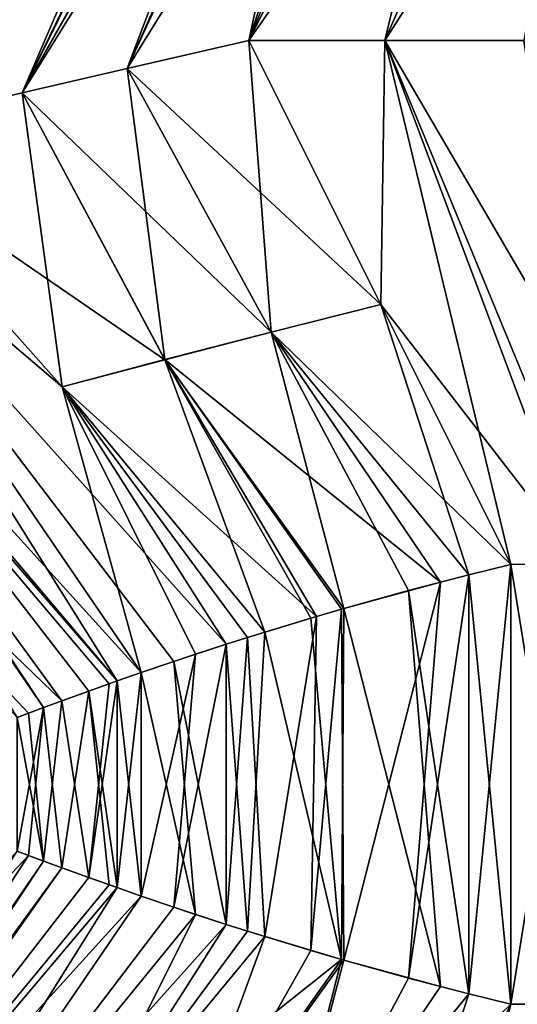
# Model space of a CAD drawing. Extents: x -30 to 30, y -35.1 to 0.
# Drawn here: x -3.3 to -2.1, y -27.7 to -25.3 of the extents above; entities that cross this region are included whole.
import ezdxf

# ---------------------------------------------------------------- set-up
doc = ezdxf.new("R2010")
doc.units = 0
doc.layers.add('L1', color=7, linetype='CONTINUOUS')

msp = doc.modelspace()

# ---------------------------------------------------------------- linework, layer by layer
at = {"layer": 'L1', "color": 7}
for points in [[(-2.75, -25.36, -22.26314), (-2.364863, -24.18372, -21.03128), (-2.125, -24.11, -21.18061)], [(-2.125, -24.11, -21.18061), (-2.426114, -25.36, -22.41533), (-2.75, -25.36, -22.26314)], [(-2.75, -25.36, 22.26314), (-2.125, -24.11, 21.18061), (-2.250999, -24.1492, 21.10493)], [(-2.125, -24.11, 21.18061), (-2.75, -25.36, 22.26314), (-1.878799, -24.11, 21.31217)], [(-1.878799, -24.11, 21.31217), (-2.75, -25.36, 22.26314), (-2.426114, -25.36, 22.41533)], [(-1.878799, -24.11, -21.31217), (-2.094546, -25.36, -22.55089), (-2.426114, -25.36, -22.41533)], [(-1.878799, -24.11, -21.31217), (-2.426114, -25.36, -22.41533), (-2.125, -24.11, -21.18061)], [(-1.878799, -24.11, 21.31217), (-2.426114, -25.36, 22.41533), (-1.625319, -24.11, 21.42694)], [(-1.625319, -24.11, 21.42694), (-2.426114, -25.36, 22.41533), (-2.094546, -25.36, 22.55089)], [(-2.75, -25.36, 22.26314), (-2.250999, -24.1492, 21.10493), (-3.040321, -25.42651, 22.05377)], [(-2.250999, -24.1492, 21.10493), (-2.485075, -24.21944, 20.94774), (-3.040321, -25.42651, 22.05377)], [(-2.75, -25.36, -22.26314), (-2.506715, -24.22582, -20.93204), (-2.364863, -24.18372, -21.03128)], [(-3.040321, -25.42651, 22.05377), (-2.506792, -24.22584, 20.93198), (-3.29126, -25.48449, 21.85876)], [(-3.29126, -25.48449, 21.85876), (-2.506792, -24.22584, 20.93198), (-2.588496, -24.2498, 20.87078)], [(-3.040321, -25.42651, 22.05377), (-2.485075, -24.21944, 20.94774), (-2.506792, -24.22584, 20.93198)], [(-3.040321, -25.42651, -22.05377), (-2.596209, -24.25206, -20.86485), (-2.506715, -24.22582, -20.93204)], [(-3.040321, -25.42651, -22.05377), (-2.506715, -24.22582, -20.93204), (-2.75, -25.36, -22.26314)], [(-3.29126, -25.48449, 21.85876), (-2.588496, -24.2498, 20.87078), (-2.710224, -24.28539, 20.77371)], [(-3.29126, -25.48449, -21.85876), (-2.695631, -24.28112, -20.78574), (-2.596209, -24.25206, -20.86485)], [(-3.29126, -25.48449, -21.85876), (-2.596209, -24.25206, -20.86485), (-3.040321, -25.42651, -22.05377)], [(-2.783542, -24.30691, -20.7116), (-2.695631, -24.28112, -20.78574), (-3.29126, -25.48449, -21.85876)], [(-2.783573, -24.30692, 20.71158), (-3.29126, -25.48449, 21.85876), (-2.710224, -24.28539, 20.77371)], [(-3.29126, -25.48449, -21.85876), (-3.727159, -25.5885, -21.48107), (-2.783542, -24.30691, -20.7116)], [(-3.727159, -25.5885, -21.48107), (-2.913309, -24.34558, -20.59437), (-2.783542, -24.30691, -20.7116)], [(-2.801272, -24.31214, 20.69615), (-3.727159, -25.5885, 21.48107), (-2.783573, -24.30692, 20.71158)], [(-2.783573, -24.30692, 20.71158), (-3.727159, -25.5885, 21.48107), (-3.29126, -25.48449, 21.85876)], [(-3.01215, -24.37592, 20.49824), (-3.727159, -25.5885, 21.48107), (-2.801272, -24.31214, 20.69615)], [(-3.727159, -25.5885, -21.48107), (-3.041059, -24.385, -20.46891), (-2.913309, -24.34558, -20.59437)], [(-3.041059, -24.385, 20.46891), (-3.859128, -25.6214, 21.35463), (-3.01215, -24.37592, 20.49824)], [(-3.01215, -24.37592, 20.49824), (-3.859128, -25.6214, 21.35463), (-3.727159, -25.5885, 21.48107)], [(-3.859128, -25.6214, -21.35463), (-3.116827, -24.40939, -20.38927), (-3.041059, -24.385, -20.46891)], [(-3.859128, -25.6214, -21.35463), (-3.041059, -24.385, -20.46891), (-3.727159, -25.5885, -21.48107)], [(-3.197055, -24.43633, 20.30024), (-3.859128, -25.6214, 21.35463), (-3.041059, -24.385, 20.46891)], [(-3.652423, -25.06119, -20.69845), (-3.116827, -24.40939, -20.38927), (-3.859128, -25.6214, -21.35463)], [(-3.197055, -24.43633, 20.30024), (-3.652423, -25.06119, 20.69845), (-3.859128, -25.6214, 21.35463)], [(-2.696797, -26.05596, -21.53745), (-3.040321, -25.42651, -22.05377), (-2.75, -25.36, -22.26314)], [(-3.040321, -25.42651, 22.05377), (-2.43519, -25.98962, 21.71787), (-2.75, -25.36, 22.26314)], [(-2.696797, -26.05596, -21.53745), (-2.75, -25.36, -22.26314), (-2.435276, -25.98945, -21.71802)], [(-2.426114, -25.36, -22.41533), (-2.435276, -25.98945, -21.71802), (-2.75, -25.36, -22.26314)], [(-2.426114, -25.36, 22.41533), (-2.75, -25.36, 22.26314), (-2.43519, -25.98962, 21.71787)], [(-2.426114, -25.36, -22.41533), (-2.125, -26.61, -21.18061), (-2.435276, -25.98945, -21.71802)], [(-1.956763, -26.60992, 21.27274), (-2.426114, -25.36, 22.41533), (-2.43519, -25.98962, 21.71787)], [(-2.426114, -25.36, -22.41533), (-1.910719, -26.60987, -21.29627), (-1.956763, -26.60992, -21.27274)], [(-1.956763, -26.60992, -21.27274), (-2.125, -26.61, -21.18061), (-2.426114, -25.36, -22.41533)], [(-1.910719, -26.60987, -21.29627), (-2.426114, -25.36, -22.41533), (-1.695388, -26.60961, -21.3972)], [(-1.695388, -26.60961, -21.3972), (-2.426114, -25.36, -22.41533), (-2.094546, -25.36, -22.55089)], [(-1.910719, -26.60987, 21.29627), (-2.094546, -25.36, 22.55089), (-2.426114, -25.36, 22.41533)], [(-1.910719, -26.60987, 21.29627), (-2.426114, -25.36, 22.41533), (-1.956763, -26.60992, 21.27274)], [(-2.950981, -26.12142, -21.34528), (-3.29126, -25.48449, -21.85876), (-3.040321, -25.42651, -22.05377)], [(-3.29126, -25.48449, 21.85876), (-2.696704, -26.05613, 21.53731), (-3.040321, -25.42651, 22.05377)], [(-2.950981, -26.12142, -21.34528), (-3.040321, -25.42651, -22.05377), (-2.696797, -26.05596, -21.53745)], [(-3.040321, -25.42651, 22.05377), (-2.696704, -26.05613, 21.53731), (-2.43519, -25.98962, 21.71787)], [(-3.195795, -26.18624, -21.14115), (-3.727159, -25.5885, -21.48107), (-3.29126, -25.48449, -21.85876)], [(-3.727159, -25.5885, 21.48107), (-2.95088, -26.12159, 21.34514), (-3.29126, -25.48449, 21.85876)], [(-3.195795, -26.18624, -21.14115), (-3.29126, -25.48449, -21.85876), (-2.950981, -26.12142, -21.34528)], [(-3.29126, -25.48449, 21.85876), (-2.95088, -26.12159, 21.34514), (-2.696704, -26.05613, 21.53731)], [(-3.859128, -25.6214, -21.35463), (-3.727159, -25.5885, -21.48107), (-3.195795, -26.18624, -21.14115)], [(-3.859128, -25.6214, 21.35463), (-3.195687, -26.18641, 21.14102), (-3.727159, -25.5885, 21.48107)], [(-3.727159, -25.5885, 21.48107), (-3.195687, -26.18641, 21.14102), (-2.95088, -26.12159, 21.34514)], [(-3.007449, -26.86834, -20.50296), (-4.08482, -25.67999, -21.12188), (-3.859128, -25.6214, -21.35463)], [(-4.08482, -25.67999, 21.12188), (-3.064766, -26.88837, 20.44444), (-3.859128, -25.6214, 21.35463)], [(-3.007449, -26.86834, -20.50296), (-3.859128, -25.6214, -21.35463), (-3.195795, -26.18624, -21.14115)], [(-3.859128, -25.6214, 21.35463), (-3.064766, -26.88837, 20.44444), (-3.007442, -26.86833, 20.50296)], [(-3.859128, -25.6214, 21.35463), (-3.007442, -26.86833, 20.50296), (-2.929286, -26.84165, 20.57925)], [(-2.929286, -26.84165, 20.57925), (-2.804364, -26.80055, 20.69344), (-3.859128, -25.6214, 21.35463)], [(-3.859128, -25.6214, 21.35463), (-2.804364, -26.80055, 20.69344), (-3.195687, -26.18641, 21.14102)], [(-3.06477, -26.88837, -20.44443), (-4.107902, -25.68619, -21.09673), (-4.08482, -25.67999, -21.12188)], [(-4.107902, -25.68619, 21.09673), (-3.240082, -26.95197, 20.25034), (-4.08482, -25.67999, 21.12188)], [(-3.06477, -26.88837, -20.44443), (-4.08482, -25.67999, -21.12188), (-3.007449, -26.86834, -20.50296)], [(-4.08482, -25.67999, 21.12188), (-3.240082, -26.95197, 20.25034), (-3.131938, -26.91234, 20.37288)], [(-4.08482, -25.67999, 21.12188), (-3.131938, -26.91234, 20.37288), (-3.064766, -26.88837, 20.44444)], [(-4.107902, -25.68619, -21.09673), (-3.197005, -26.93603, -20.3003), (-4.404814, -25.77046, -20.74589)], [(-3.083588, -26.89503, -20.42472), (-3.197005, -26.93603, -20.3003), (-4.107902, -25.68619, -21.09673)], [(-3.083588, -26.89503, -20.42472), (-4.107902, -25.68619, -21.09673), (-3.06477, -26.88837, -20.44443)], [(-4.107902, -25.68619, 21.09673), (-3.303051, -26.97561, 20.17439), (-3.240082, -26.95197, 20.25034)], [(-4.404814, -25.77046, -20.74589), (-3.197005, -26.93603, -20.3003), (-3.275797, -26.96533, -20.2077)], [(-4.404814, -25.77046, -20.74589), (-3.275797, -26.96533, -20.2077), (-3.303085, -26.97562, -20.17435)], [(-2.696797, -26.05596, -21.53745), (-2.435276, -25.98945, -21.71802), (-2.125, -26.61, -21.18061)], [(-2.225402, -26.63487, 21.12078), (-2.43519, -25.98962, 21.71787), (-2.696704, -26.05613, 21.53731)], [(-2.125, -26.61, 21.18061), (-2.43519, -25.98962, 21.71787), (-2.225402, -26.63487, 21.12078)], [(-1.956763, -26.60992, 21.27274), (-2.43519, -25.98962, 21.71787), (-2.125, -26.61, 21.18061)], [(-2.696797, -26.05596, -21.53745), (-2.292969, -26.65221, -21.07838), (-2.950981, -26.12142, -21.34528)], [(-2.524003, -26.71535, 20.91934), (-2.696704, -26.05613, 21.53731), (-2.95088, -26.12159, 21.34514)], [(-2.125, -26.61, -21.18061), (-2.22536, -26.63486, -21.12081), (-2.696797, -26.05596, -21.53745)], [(-2.696797, -26.05596, -21.53745), (-2.22536, -26.63486, -21.12081), (-2.292969, -26.65221, -21.07838)], [(-2.225402, -26.63487, 21.12078), (-2.696704, -26.05613, 21.53731), (-2.369399, -26.67242, 21.02824)], [(-2.369399, -26.67242, 21.02824), (-2.696704, -26.05613, 21.53731), (-2.524003, -26.71535, 20.91934)], [(-2.950981, -26.12142, -21.34528), (-2.588625, -26.73413, -20.87069), (-3.195795, -26.18624, -21.14115)], [(-2.71258, -26.77159, 20.77176), (-2.95088, -26.12159, 21.34514), (-3.195687, -26.18641, 21.14102)], [(-2.950981, -26.12142, -21.34528), (-2.292969, -26.65221, -21.07838), (-2.528938, -26.71676, -20.91569)], [(-2.950981, -26.12142, -21.34528), (-2.528938, -26.71676, -20.91569), (-2.588625, -26.73413, -20.87069)], [(-2.524003, -26.71535, 20.91934), (-2.95088, -26.12159, 21.34514), (-2.60267, -26.73828, 20.85985)], [(-2.60267, -26.73828, 20.85985), (-2.95088, -26.12159, 21.34514), (-2.71258, -26.77159, 20.77176)], [(-3.195795, -26.18624, -21.14115), (-2.588625, -26.73413, -20.87069), (-2.753709, -26.78444, -20.73722)], [(-2.753709, -26.78444, -20.73722), (-2.804439, -26.80057, -20.69337), (-3.195795, -26.18624, -21.14115)], [(-3.195795, -26.18624, -21.14115), (-2.804439, -26.80057, -20.69337), (-2.877607, -26.82441, -20.6276)], [(-3.195795, -26.18624, -21.14115), (-2.877607, -26.82441, -20.6276), (-3.007449, -26.86834, -20.50296)], [(-2.71258, -26.77159, 20.77176), (-3.195687, -26.18641, 21.14102), (-2.804364, -26.80055, 20.69344)], [(-2.225402, -26.63487, 21.12078), (-2.22536, -27.63514, 21.12081), (-2.125, -26.61, 21.18061)], [(-2.125, -26.61, -21.18061), (-2.125, -27.66, -21.18061), (-2.22536, -26.63486, -21.12081)], [(-2.125, -26.61, 21.18061), (-2.22536, -27.63514, 21.12081), (-2.125, -27.66, 21.18061)], [(-1.956763, -26.60992, -21.27274), (-1.956763, -27.66008, -21.27274), (-2.125, -26.61, -21.18061)], [(-2.125, -26.61, 21.18061), (-2.125, -27.66, 21.18061), (-1.956763, -26.60992, 21.27274)], [(-1.956763, -26.60992, 21.27274), (-2.125, -27.66, 21.18061), (-1.956763, -27.66008, 21.27274)], [(-2.125, -26.61, -21.18061), (-1.956763, -27.66008, -21.27274), (-2.125, -27.66, -21.18061)], [(-2.22536, -26.63486, -21.12081), (-2.225402, -27.63513, -21.12078), (-2.369399, -27.59758, -21.02824)], [(-2.22536, -26.63486, -21.12081), (-2.369399, -27.59758, -21.02824), (-2.292969, -26.65221, -21.07838)], [(-2.22536, -27.63514, 21.12081), (-2.225402, -26.63487, 21.12078), (-2.369399, -26.67242, 21.02824)], [(-2.125, -27.66, -21.18061), (-2.225402, -27.63513, -21.12078), (-2.22536, -26.63486, -21.12081)], [(-2.292969, -26.65221, -21.07838), (-2.524003, -27.55465, -20.91934), (-2.528938, -26.71676, -20.91569)], [(-2.292969, -26.65221, -21.07838), (-2.369399, -27.59758, -21.02824), (-2.524003, -27.55465, -20.91934)], [(-2.292969, -27.61779, 21.07838), (-2.369399, -26.67242, 21.02824), (-2.524003, -26.71535, 20.91934)], [(-2.22536, -27.63514, 21.12081), (-2.369399, -26.67242, 21.02824), (-2.292969, -27.61779, 21.07838)], [(-2.524003, -26.71535, 20.91934), (-2.60267, -26.73828, 20.85985), (-2.528938, -27.55324, 20.91569)], [(-2.528938, -26.71676, -20.91569), (-2.524003, -27.55465, -20.91934), (-2.60267, -27.53172, -20.85985)], [(-2.528938, -26.71676, -20.91569), (-2.60267, -27.53172, -20.85985), (-2.588625, -26.73413, -20.87069)], [(-2.292969, -27.61779, 21.07838), (-2.524003, -26.71535, 20.91934), (-2.528938, -27.55324, 20.91569)], [(-2.588625, -26.73413, -20.87069), (-2.71258, -27.49841, -20.77176), (-2.753709, -26.78444, -20.73722)], [(-2.588625, -26.73413, -20.87069), (-2.60267, -27.53172, -20.85985), (-2.71258, -27.49841, -20.77176)], [(-2.528938, -27.55324, 20.91569), (-2.60267, -26.73828, 20.85985), (-2.71258, -26.77159, 20.77176)], [(-2.753709, -26.78444, -20.73722), (-2.71258, -27.49841, -20.77176), (-2.804461, -27.46942, -20.69335)], [(-2.753709, -26.78444, -20.73722), (-2.804461, -27.46942, -20.69335), (-2.804439, -26.80057, -20.69337)], [(-2.753709, -27.48556, 20.73722), (-2.71258, -26.77159, 20.77176), (-2.804364, -26.80055, 20.69344)], [(-2.528938, -27.55324, 20.91569), (-2.71258, -26.77159, 20.77176), (-2.753709, -27.48556, 20.73722)], [(-2.804439, -27.46943, 20.69337), (-2.804364, -26.80055, 20.69344), (-2.929286, -26.84165, 20.57925)], [(-2.804439, -26.80057, -20.69337), (-2.804461, -27.46942, -20.69335), (-2.929286, -27.42835, -20.57925)], [(-2.804439, -26.80057, -20.69337), (-2.929286, -27.42835, -20.57925), (-2.877607, -26.82441, -20.6276)], [(-2.753709, -27.48556, 20.73722), (-2.804364, -26.80055, 20.69344), (-2.804439, -27.46943, 20.69337)], [(-2.877607, -26.82441, -20.6276), (-3.007442, -27.40167, -20.50296), (-3.007449, -26.86834, -20.50296)], [(-2.877607, -26.82441, -20.6276), (-2.929286, -27.42835, -20.57925), (-3.007442, -27.40167, -20.50296)], [(-2.877607, -27.44559, 20.6276), (-2.929286, -26.84165, 20.57925), (-3.007442, -26.86833, 20.50296)], [(-2.804439, -27.46943, 20.69337), (-2.929286, -26.84165, 20.57925), (-2.877607, -27.44559, 20.6276)], [(-3.007449, -26.86834, -20.50296), (-3.064766, -27.38163, -20.44444), (-3.06477, -26.88837, -20.44443)], [(-3.007449, -27.40166, 20.50296), (-3.007442, -26.86833, 20.50296), (-3.064766, -26.88837, 20.44444)], [(-3.007449, -26.86834, -20.50296), (-3.007442, -27.40167, -20.50296), (-3.064766, -27.38163, -20.44444)], [(-2.877607, -27.44559, 20.6276), (-3.007442, -26.86833, 20.50296), (-3.007449, -27.40166, 20.50296)], [(-3.083588, -26.89503, -20.42472), (-3.131938, -27.35766, -20.37288), (-3.197005, -26.93603, -20.3003)], [(-3.06477, -26.88837, -20.44443), (-3.064766, -27.38163, -20.44444), (-3.131938, -27.35766, -20.37288)], [(-3.06477, -26.88837, -20.44443), (-3.131938, -27.35766, -20.37288), (-3.083588, -26.89503, -20.42472)], [(-3.06477, -27.38163, 20.44443), (-3.064766, -26.88837, 20.44444), (-3.131938, -26.91234, 20.37288)], [(-3.007449, -27.40166, 20.50296), (-3.064766, -26.88837, 20.44444), (-3.06477, -27.38163, 20.44443)], [(-3.240082, -26.95197, 20.25034), (-3.197005, -27.33397, 20.3003), (-3.131938, -26.91234, 20.37288)], [(-3.083588, -27.37497, 20.42472), (-3.131938, -26.91234, 20.37288), (-3.197005, -27.33397, 20.3003)], [(-3.06477, -27.38163, 20.44443), (-3.131938, -26.91234, 20.37288), (-3.083588, -27.37497, 20.42472)], [(-3.275797, -27.30467, 20.2077), (-3.240082, -26.95197, 20.25034), (-3.303085, -27.29438, 20.17435)], [(-3.303085, -27.29438, 20.17435), (-3.240082, -26.95197, 20.25034), (-3.303051, -26.97561, 20.17439)], [(-3.275797, -26.96533, -20.2077), (-3.197005, -26.93603, -20.3003), (-3.240082, -27.31803, -20.25034)], [(-3.275797, -27.30467, 20.2077), (-3.197005, -27.33397, 20.3003), (-3.240082, -26.95197, 20.25034)], [(-3.240082, -27.31803, -20.25034), (-3.197005, -26.93603, -20.3003), (-3.131938, -27.35766, -20.37288)], [(-3.275797, -26.96533, -20.2077), (-3.240082, -27.31803, -20.25034), (-3.303085, -26.97562, -20.17435)], [(-3.303085, -26.97562, -20.17435), (-3.240082, -27.31803, -20.25034), (-3.303051, -27.29439, -20.17439)], [(-4.404814, -28.49954, 20.74589), (-3.275797, -27.30467, 20.2077), (-3.303085, -27.29438, 20.17435)], [(-4.107902, -28.58381, 21.09673), (-3.275797, -27.30467, 20.2077), (-4.404814, -28.49954, 20.74589)], [(-4.107902, -28.58381, -21.09673), (-3.303051, -27.29439, -20.17439), (-3.240082, -27.31803, -20.25034)], [(-4.107902, -28.58381, 21.09673), (-3.197005, -27.33397, 20.3003), (-3.275797, -27.30467, 20.2077)], [(-4.107902, -28.58381, -21.09673), (-3.240082, -27.31803, -20.25034), (-4.08482, -28.59001, -21.12188)], [(-4.08482, -28.59001, -21.12188), (-3.240082, -27.31803, -20.25034), (-3.131938, -27.35766, -20.37288)], [(-4.08482, -28.59001, 21.12188), (-3.197005, -27.33397, 20.3003), (-4.107902, -28.58381, 21.09673)], [(-3.083588, -27.37497, 20.42472), (-3.197005, -27.33397, 20.3003), (-4.08482, -28.59001, 21.12188)], [(-4.08482, -28.59001, -21.12188), (-3.131938, -27.35766, -20.37288), (-3.064766, -27.38163, -20.44444)], [(-4.08482, -28.59001, 21.12188), (-3.06477, -27.38163, 20.44443), (-3.083588, -27.37497, 20.42472)], [(-4.08482, -28.59001, -21.12188), (-3.064766, -27.38163, -20.44444), (-3.859128, -28.6486, -21.35463)], [(-4.08482, -28.59001, 21.12188), (-3.007449, -27.40166, 20.50296), (-3.06477, -27.38163, 20.44443)], [(-3.859128, -28.6486, -21.35463), (-3.064766, -27.38163, -20.44444), (-3.007442, -27.40167, -20.50296)], [(-3.859128, -28.6486, 21.35463), (-3.007449, -27.40166, 20.50296), (-4.08482, -28.59001, 21.12188)], [(-3.859128, -28.6486, 21.35463), (-2.877607, -27.44559, 20.6276), (-3.007449, -27.40166, 20.50296)], [(-3.859128, -28.6486, -21.35463), (-3.007442, -27.40167, -20.50296), (-2.929286, -27.42835, -20.57925)], [(-2.929286, -27.42835, -20.57925), (-2.804461, -27.46942, -20.69335), (-3.859128, -28.6486, -21.35463)], [(-3.195795, -28.08376, 21.14115), (-2.877607, -27.44559, 20.6276), (-3.859128, -28.6486, 21.35463)], [(-3.195795, -28.08376, 21.14115), (-2.804439, -27.46943, 20.69337), (-2.877607, -27.44559, 20.6276)], [(-3.859128, -28.6486, -21.35463), (-2.804461, -27.46942, -20.69335), (-3.195687, -28.08359, -21.14102)], [(-3.195795, -28.08376, 21.14115), (-2.753709, -27.48556, 20.73722), (-2.804439, -27.46943, 20.69337)], [(-2.71258, -27.49841, -20.77176), (-3.195687, -28.08359, -21.14102), (-2.804461, -27.46942, -20.69335)], [(-2.528938, -27.55324, 20.91569), (-2.753709, -27.48556, 20.73722), (-3.195795, -28.08376, 21.14115)], [(-2.71258, -27.49841, -20.77176), (-2.95088, -28.14841, -21.34514), (-3.195687, -28.08359, -21.14102)], [(-2.60267, -27.53172, -20.85985), (-2.95088, -28.14841, -21.34514), (-2.71258, -27.49841, -20.77176)], [(-2.524003, -27.55465, -20.91934), (-2.95088, -28.14841, -21.34514), (-2.60267, -27.53172, -20.85985)], [(-3.195795, -28.08376, 21.14115), (-2.950981, -28.14858, 21.34528), (-2.528938, -27.55324, 20.91569)], [(-2.528938, -27.55324, 20.91569), (-2.950981, -28.14858, 21.34528), (-2.696797, -28.21404, 21.53745)], [(-2.524003, -27.55465, -20.91934), (-2.696704, -28.21387, -21.53731), (-2.95088, -28.14841, -21.34514)], [(-2.528938, -27.55324, 20.91569), (-2.696797, -28.21404, 21.53745), (-2.292969, -27.61779, 21.07838)], [(-2.369399, -27.59758, -21.02824), (-2.696704, -28.21387, -21.53731), (-2.524003, -27.55465, -20.91934)], [(-2.225402, -27.63513, -21.12078), (-2.696704, -28.21387, -21.53731), (-2.369399, -27.59758, -21.02824)], [(-2.696797, -28.21404, 21.53745), (-2.22536, -27.63514, 21.12081), (-2.292969, -27.61779, 21.07838)], [(-2.696797, -28.21404, 21.53745), (-2.125, -27.66, 21.18061), (-2.22536, -27.63514, 21.12081)], [(-2.225402, -27.63513, -21.12078), (-2.43519, -28.28038, -21.71787), (-2.696704, -28.21387, -21.53731)], [(-2.125, -27.66, -21.18061), (-2.43519, -28.28038, -21.71787), (-2.225402, -27.63513, -21.12078)], [(-2.435276, -28.28055, 21.71802), (-2.125, -27.66, 21.18061), (-2.696797, -28.21404, 21.53745)], [(-2.426114, -28.91, 22.41533), (-2.125, -27.66, 21.18061), (-2.435276, -28.28055, 21.71802)], [(-1.956763, -27.66008, -21.27274), (-2.43519, -28.28038, -21.71787), (-2.125, -27.66, -21.18061)], [(-1.956763, -27.66008, 21.27274), (-2.125, -27.66, 21.18061), (-2.426114, -28.91, 22.41533)]]:
    msp.add_3dface(points, dxfattribs=at)

doc.saveas('drawing.dxf')
